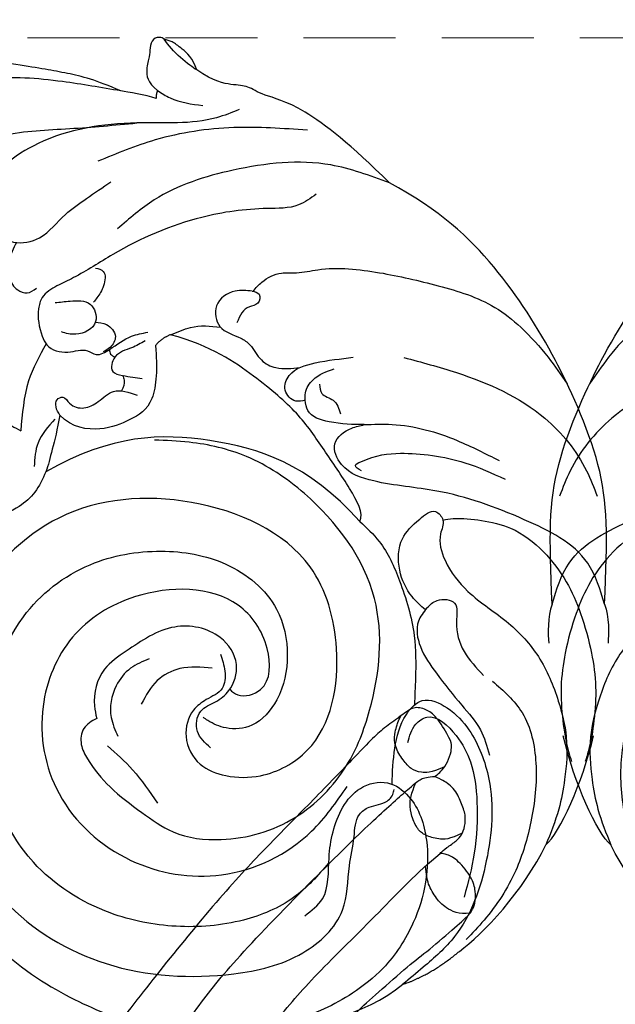
# Model space of a CAD drawing. Units: millimetres. Extents: x 2984 to 4244, y 1802 to 2693.
# Drawn here: x 3339 to 3380, y 2535 to 2603 of the extents above; entities that cross this region are included whole.
import ezdxf

# ---------------------------------------------------------------- set-up
doc = ezdxf.new("R2010")
doc.units = ezdxf.units.MM
doc.linetypes.add('HIDDEN', pattern=[9.525, 6.35, -3.175])
doc.layers.add('H-06.木作(細線)', color=8, linetype='Continuous')
doc.layers.add('H-08.木作(細線)', color=8, linetype='Continuous')
doc.styles.add('新細明體', font='txt')
doc.dimstyles.new('3', dxfattribs={"dimtxt": 7.5, "dimasz": 2.25, "dimexe": 1.5, "dimexo": 1.5, "dimgap": 0.9, "dimtad": 2, "dimdec": 0, "dimtxsty": '新細明體', "dimblk": 'ARCHTICK', "dimcen": 5, "dimclrd": 8, "dimclre": 8, "dimclrt": 4, "dimadec": 0, "dimazin": 0, "dimtfac": 1, "dimtdec": 0, "dimtix": 1, "dimtmove": 2, "dimatfit": 3, "dimldrblk": 'OPEN90', "dimfxl": 1.25, "dimlwd": 9, "dimlwe": 9, "dimarcsym": 0})

# ---------------------------------------------------------------- blocks, each defined once
blk = doc.blocks.new('SE-21085L')
at = {"layer": 'H-08.木作(細線)'}
for points, degree in [([(53.866, -15.596), (54.337, -13.839), (54.527, -11.712), (54.527, -8.843), (54.527, -4.178), (53.496, -1.503)], 3), ([(-4.324, -14.902), (-6.324, -16.903), (-8.391, -21.237), (-9.541, -26.001), (-9.761, -30.039), (-9.224, -34.627), (-8.116, -36.545)], 3), ([(27.123, -36.558), (30.519, -32.379), (31.569, -25.339), (30.395, -18.772), (27.103, -14.621)], 3), ([(31.12, -14.967), (30.112, -14.955), (28.566, -14.802), (27.581, -14.721), (27.103, -14.621)], 3), ([(36.89, -20.715), (35.418, -21.109), (32.82, -21.379), (31.533, -19.822), (30.461, -18.077), (30.355, -15.942), (31.12, -14.967)], 3), ([(53.726, -18.094), (53.866, -17.286), (53.866, -16.118), (53.866, -15.596)], 3), ([(56.119, -20.542), (56.904, -20.155), (57.461, -19.191), (57.821, -18.567), (57.821, -17.946), (58.005, -17.855), (57.82, -17.137), (57.092, -17.113), (56.533, -17.178), (55.7, -17.061), (54.718, -17.293), (54.288, -18.092)], 3), ([(54.288, -18.092), (54.01, -18.018), (53.726, -18.094)], 2), ([(56.119, -20.542), (56.331, -20.001), (57.118, -18.638), (57.866, -17.99)], 3), ([(37.794, -21.628), (37.428, -21.025), (36.89, -20.715)], 2), ([(50.519, -34.886), (52.71, -31.889), (54.962, -27.772), (55.084, -25.205), (55.624, -24.219), (55.477, -23.187), (55.511, -21.865), (56.119, -20.542)], 3), ([(27.123, -36.558), (27.738, -36.73), (29.235, -35.59), (31.661, -33.296), (33.856, -31.236), (35.77, -28.081), (37.478, -24.556), (37.794, -21.628)], 3), ([(40.216, -48.137), (42.283, -46.568), (46.094, -43.214), (49.226, -38.636), (50.519, -34.886)], 3), ([(-8.116, -36.545), (-8.11, -38.135), (-6.484, -42.31), (-3.937, -44.514)], 3), ([(-3.937, -44.514), (-3.103, -46.204), (-1.088, -48.006)], 2), ([(-1.088, -48.006), (0.303, -49.397), (3.759, -51.729), (7.102, -52.736)], 3), ([(24.148, -54.123), (28.848, -53.583), (33.384, -52.902), (38.734, -49.238), (40.216, -48.137)], 3), ([(7.102, -52.736), (8.099, -53.549), (11.718, -54.57), (15.068, -54.8)], 3), ([(24.148, -54.123), (23.35, -54.573), (22.145, -54.735), (21.525, -54.784)], 3)]:
    blk.add_open_spline(points, degree=degree, dxfattribs=at)
for points, knots in [([(53.866, -15.596), (53.883, -14.238), (53.921, -11.15), (53.621, -6.907), (52.022, -3.704), (49.811, -2.613), (48.196, -3.73), (48.522, -5.903), (49.94, -8.508), (50.702, -12.563), (51.472, -15.543), (51.858, -17.039)], [0, 0, 0, 0, 4.080207, 9.274536, 12.633063, 14.384581, 15.875087, 17.449586, 20.330021, 24.945152, 29.59647, 29.59647, 29.59647, 29.59647]), ([(53.874, -23.85), (53.592, -23.378), (52.361, -21.318), (52.025, -16.517), (50.402, -11.52), (47.765, -8.526), (45.56, -7.153), (43.166, -7.861), (42.131, -9.882), (42.912, -12.01), (44.786, -12.951), (46.211, -14.486), (47.102, -15.409), (47.573, -15.897)], [0, 0, 0, 0, 1.639654, 7.152358, 14.104648, 16.908168, 19.072068, 21.49239, 23.412083, 25.224514, 27.637329, 29.453242, 31.488368, 31.488368, 31.488368, 31.488368]), ([(28.831, -9.471), (29.079, -9.593), (29.722, -9.908), (30.115, -11.181), (29.796, -12.027), (29.629, -12.469)], [0, 0, 0, 0, 0.811055, 2.093588, 3.494767, 3.494767, 3.494767, 3.494767]), ([(16.571, -28.501), (16.217, -28.687), (15.512, -29.056), (14.097, -29.192), (13.393, -28.035), (12.337, -27.019), (10.431, -26.81), (8.655, -28.128), (8.225, -30.348), (8.63, -33.026), (11.577, -36.834), (17.932, -36.946), (25.074, -33.667), (27.422, -24.831), (25.171, -15.608), (18.185, -10.731), (10.668, -9.499), (3.373, -11.148), (-3.268, -16.149), (-6.489, -24.212), (-5.711, -31.723), (-3.467, -37.289), (0.056, -40.021), (3.22, -39.491), (5.388, -39.664), (7, -39.43), (7.943, -40.379), (8.112, -41.403), (8.86, -41.806), (9.171, -41.796), (9.225, -41.794)], [0, 0, 0, 0, 1.215597, 2.419044, 3.755938, 4.889665, 6.794172, 8.921645, 10.86428, 13.269141, 16.933299, 24.229548, 30.150295, 39.468284, 48.636833, 57.227434, 63.159423, 71.181494, 78.968528, 87.167696, 95.996866, 100.970313, 104.993279, 108.08196, 110.120604, 111.705329, 112.536457, 113.856134, 114.624968, 114.788449, 114.788449, 114.788449, 114.788449]), ([(42.404, -10.135), (42.193, -10.058), (41.394, -9.797), (40.096, -9.74), (39.166, -10.578), (38.974, -11.46), (39.325, -11.814), (39.505, -11.996)], [0.501315, 0.501315, 0.501315, 0.501315, 1.177526, 3.017236, 4.033036, 4.713417, 5.434843, 5.434843, 5.434843, 5.434843]), ([(27.103, -14.621), (26.577, -14.482), (25.579, -14.218), (24.288, -13.125), (23.45, -11.864), (23.5, -10.938), (23.513, -10.674)], [0, 0, 0, 0, 1.605676, 3.052598, 5.021768, 5.804057, 5.804057, 5.804057, 5.804057]), ([(35.824, -13.255), (34.928, -12.921), (32.926, -12.228), (30.8, -12.384), (29.629, -12.469)], [0.444679, 0.444679, 0.444679, 0.444679, 3.280099, 6.755388, 6.755388, 6.755388, 6.755388]), ([(48.95, -30.028), (48.604, -29.683), (47.737, -28.817), (47.374, -26.005), (46.093, -21.767), (43.48, -17.652), (40.953, -14.924), (39.917, -13.356), (39.137, -12.434), (37.748, -12.282), (36.655, -12.669), (35.467, -13.435), (35.318, -14.83), (35.996, -15.91), (35.485, -16.898), (36.328, -17.888), (37.245, -18.752), (37.588, -19.689), (37.722, -20.057)], [0, 0, 0, 0, 1.432427, 3.595654, 8.151478, 14.799346, 17.955397, 19.227101, 20.520965, 21.338045, 23.233692, 23.924294, 25.452993, 26.810966, 27.450423, 28.424953, 30.208364, 31.36264, 31.36264, 31.36264, 31.36264]), ([(3.544, -38.144), (2.55, -37.555), (0.519, -36.242), (-1.622, -32.761), (-2.662, -28.469), (-2.489, -23.188), (-0.386, -18.324), (3.8, -14.703), (9.672, -13.018), (16.618, -13.592), (21.498, -18.19), (23.181, -23.161), (23.17, -27.997), (20.898, -31.92), (17.281, -33.285), (14.261, -33.143), (11.955, -31.767), (11.47, -29.81), (11.77, -28.647), (12.023, -28.122), (12.079, -28.006)], [0.788408, 0.788408, 0.788408, 0.788408, 4.208944, 8.00163, 12.671938, 17.307916, 23.663683, 27.913211, 33.487139, 41.652346, 47.49614, 52.477995, 57.036582, 61.714506, 64.977432, 68.124314, 70.596828, 72.378873, 73.739543, 74.12657, 74.12657, 74.12657, 74.12657]), ([(38.734, -13.421), (38.82, -13.745), (39.023, -14.514), (39.341, -15.907), (37.656, -16.755), (36.66, -15.364), (36.759, -14.497), (36.798, -14.163)], [0, 0, 0, 0, 1.034311, 2.450158, 3.689726, 5.307571, 6.320198, 6.320198, 6.320198, 6.320198]), ([(30.791, -14.676), (30.212, -14.296), (29.152, -13.599), (27.898, -13.723), (27.33, -13.779)], [0, 0, 0, 0, 2.007131, 3.672467, 3.672467, 3.672467, 3.672467]), ([(31.12, -14.967), (31.278, -14.829), (31.562, -14.581), (32.144, -14.509), (32.516, -15.06), (31.821, -15.566), (31.747, -16.59), (32.446, -17.507), (33.622, -18.361), (33.42, -19.421), (33.306, -20.025)], [0, 0, 0, 0, 0.6252, 1.125241, 1.547387, 2.180726, 3.219529, 4.290951, 5.555088, 7.224693, 7.224693, 7.224693, 7.224693]), ([(53.219, -28.734), (53.068, -27.044), (52.754, -23.533), (51.257, -18.762), (49.562, -15.997), (48.825, -14.793)], [0, 0, 0, 0, 5.084477, 10.564018, 14.7922, 14.7922, 14.7922, 14.7922]), ([(41.527, -15.805), (41.508, -16.017), (41.454, -16.599), (40.339, -16.591), (39.671, -16.314), (39.289, -16.099), (39.182, -16.039)], [0, 0, 0, 0, 0.577286, 1.583457, 2.526344, 2.891658, 2.891658, 2.891658, 2.891658]), ([(14.278, -29.518), (14.134, -29.704), (13.769, -30.362), (14.69, -32.368), (17.948, -31.775), (21.36, -28.513), (20.364, -22.298), (16.414, -17.785), (10.74, -16.428), (4.686, -18.569), (0.967, -24.341), (0.915, -31.335), (4.463, -36.429), (7.744, -37.998), (8.939, -38.57)], [0.665871, 0.665871, 0.665871, 0.665871, 1.360467, 2.97775, 5.838446, 9.423655, 16.545997, 21.701596, 26.892557, 33.00883, 39.778344, 46.107537, 53.005275, 56.958824, 56.958824, 56.958824, 56.958824]), ([(37.823, -16.371), (37.859, -16.634), (37.891, -17.24), (37.185, -18.089), (36.291, -17.759), (36.017, -17.385), (35.906, -17.233)], [0.221121, 0.221121, 0.221121, 0.221121, 1.005133, 2.03564, 2.862683, 3.428688, 3.428688, 3.428688, 3.428688]), ([(50.519, -34.886), (50.798, -33.489), (51.522, -29.868), (49.991, -24.319), (47.594, -19.511), (45.264, -17.562), (44.429, -16.865)], [0, 0, 0, 0, 4.23159, 10.969317, 16.777687, 20.0163, 20.0163, 20.0163, 20.0163]), ([(36.129, -17.635), (36.009, -17.652), (35.789, -17.723), (35.704, -17.965), (35.661, -18.09)], [0.2658568, 0.2658568, 0.2658568, 0.2658568, 0.6116402, 0.9805198, 0.9805198, 0.9805198, 0.9805198]), ([(37.107, -19.966), (36.887, -19.696), (36.39, -19.084), (35.96, -17.984), (34.535, -17.852), (34.479, -19.075), (34.489, -19.74), (34.496, -20.171)], [0, 0, 0, 0, 1.047461, 2.369793, 3.357964, 4.09714, 5.461094, 5.461094, 5.461094, 5.461094]), ([(54.288, -18.092), (54.153, -18.402), (53.707, -19.425), (53.74, -20.554), (53.763, -21.341)], [0, 0, 0, 0, 1.006684, 3.321207, 3.321207, 3.321207, 3.321207]), ([(34.496, -18.798), (34.4, -18.869), (34.075, -19.067), (33.704, -19.005), (33.436, -18.907)], [0.321298, 0.321298, 0.321298, 0.321298, 0.674593, 1.488451, 1.488451, 1.488451, 1.488451]), ([(10.853, -20.767), (10.607, -20.458), (10.118, -19.841), (8.858, -19.895), (7.608, -20.857), (6.16, -22.442), (4.981, -24.779), (3.637, -27.401), (3.804, -31.286), (5.839, -35.583), (9.979, -38.479), (15.508, -39.65), (22.762, -39.23), (28.045, -33.759), (30.523, -28.419), (30.796, -24.618), (30.537, -22.475), (30.442, -21.684)], [0, 0, 0, 0, 1.127508, 2.244354, 3.32284, 5.810894, 8.61597, 11.165197, 14.513514, 19.844165, 24.889533, 29.013078, 36.741352, 45.445153, 50.169869, 54.261195, 56.650891, 56.650891, 56.650891, 56.650891]), ([(10.086, -28.849), (10.354, -28.421), (10.881, -27.578), (12.57, -27.53), (13.22, -28.734), (14.293, -29.702), (16.232, -29.975), (18.22, -28.151), (18.306, -24.701), (16.153, -22.497), (14.254, -20.421), (12.204, -20.228), (11.123, -20.659), (10.853, -20.767)], [0, 0, 0, 0, 1.449167, 2.855602, 4.071215, 5.273299, 7.148602, 9.306243, 12.538554, 16.27317, 18.222138, 20.844175, 21.719511, 21.719511, 21.719511, 21.719511]), ([(15.475, -23.703), (15.224, -23.284), (14.702, -22.412), (13.125, -21.532), (11.266, -21.491), (10.251, -22.152), (9.86, -22.407)], [0, 0, 0, 0, 1.442776, 3.006569, 5.213843, 6.596523, 6.596523, 6.596523, 6.596523]), ([(37.794, -21.628), (38.041, -22.063), (38.732, -23.054), (38.833, -24.249), (38.849, -24.965)], [0, 0, 0, 0, 1.473968, 3.561161, 3.561161, 3.561161, 3.561161]), ([(9.096, -21.811), (8.665, -22.484), (7.719, -23.966), (6.438, -25.172), (5.74, -25.83)], [0, 0, 0, 0, 2.389448, 5.253868, 5.253868, 5.253868, 5.253868]), ([(15.521, -28.092), (15.475, -27.338), (15.393, -25.989), (14.139, -24.281), (12.942, -23.87), (12.31, -23.652)], [0, 0, 0, 0, 2.229378, 3.988004, 5.955331, 5.955331, 5.955331, 5.955331]), ([(41.65, -26.721), (41.634, -26.325), (41.597, -25.38), (40.415, -24.133), (38.572, -24.784), (38.469, -26.196), (37.947, -27.348), (36.982, -27.948), (36.547, -29.347), (36.813, -30.254), (36.971, -30.797)], [0, 0, 0, 0, 1.177563, 2.818062, 4.258187, 5.903151, 6.676404, 7.999274, 9.118791, 10.783523, 10.783523, 10.783523, 10.783523]), ([(41.65, -26.721), (41.642, -26.921), (41.626, -27.362), (40.753, -27.345), (40.561, -26.349), (39.837, -26.158), (39.336, -26.026)], [0, 0, 0, 0, 0.52545, 1.157982, 1.78062, 3.176612, 3.176612, 3.176612, 3.176612]), ([(41.648, -26.781), (41.906, -26.927), (42.568, -27.352), (43.269, -28.347), (43.351, -29.698), (44.219, -31.807), (44.371, -35.174), (44.086, -39.328), (43.596, -42.9), (42.057, -45.6), (40.522, -47.497), (39.303, -48.658), (38.76, -49.175)], [0.505634, 0.505634, 0.505634, 0.505634, 1.394369, 2.867966, 3.919273, 5.392227, 9.648035, 13.812967, 17.991292, 20.240996, 23.043449, 25.288899, 25.288899, 25.288899, 25.288899]), ([(34.795, -31.51), (34.71, -31.301), (34.49, -30.758), (35.209, -29.834), (36.741, -30.133), (37.598, -32.022), (38.006, -33.482), (38.24, -34.322)], [0, 0, 0, 0, 0.650071, 1.687641, 2.740063, 4.71334, 7.380399, 7.380399, 7.380399, 7.380399]), ([(33.771, -35.804), (33.66, -35.031), (33.474, -33.731), (33.746, -31.831), (34.548, -31.585), (34.795, -31.51)], [0, 0, 0, 0, 2.437118, 4.096007, 4.833603, 4.833603, 4.833603, 4.833603]), ([(34.795, -31.51), (34.96, -31.48), (35.474, -31.387), (36.551, -31.845), (36.988, -32.66), (37.255, -33.157)], [0, 0, 0, 0, 0.499641, 1.555626, 3.206797, 3.206797, 3.206797, 3.206797]), ([(36.041, -32.325), (35.81, -32.381), (35.259, -32.515), (35.217, -33.587), (34.589, -33.9), (34.249, -34.07)], [0, 0, 0, 0, 0.654841, 1.556062, 2.626234, 2.626234, 2.626234, 2.626234]), ([(24.148, -54.123), (25.09, -53.665), (27.672, -52.408), (29.254, -47.322), (30.264, -42.124), (29.855, -37.73), (30.309, -34.839), (32.215, -33.611), (33.362, -34.777), (33.662, -35.53), (33.771, -35.804)], [0, 0, 0, 0, 3.050426, 8.364292, 14.71327, 19.119081, 21.604403, 23.117107, 24.695918, 25.598558, 25.598558, 25.598558, 25.598558]), ([(30.603, -36.106), (30.691, -35.873), (30.85, -35.448), (31.814, -36.823), (32.419, -38.958), (32.522, -42.639), (31.854, -45.03), (31.587, -45.986)], [0, 0, 0, 0, 0.546432, 0.995534, 3.796741, 8.289983, 11.282069, 11.282069, 11.282069, 11.282069]), ([(33.771, -35.804), (33.897, -36.433), (34.329, -38.58), (33.929, -41.891), (33.117, -44.367), (32.785, -45.379)], [0, 0, 0, 0, 1.921545, 6.552826, 9.751677, 9.751677, 9.751677, 9.751677]), ([(-0.334, -37.08), (0.091, -37.491), (1.234, -38.599), (3.564, -38.045), (6.221, -38.047), (8.856, -38.758), (9.897, -41.245), (8.758, -43.45), (5.398, -45.142), (0.936, -45.011), (-2.872, -43.328), (-5.598, -40.837), (-7.119, -38.508), (-7.949, -36.865), (-8.108, -36.55)], [0, 0, 0, 0, 1.6919, 4.559586, 6.36114, 9.906814, 11.824064, 13.543688, 16.795768, 22.561454, 26.341407, 29.063153, 33.531694, 34.589196, 34.589196, 34.589196, 34.589196]), ([(27.123, -36.558), (26.765, -37.09), (25.835, -38.471), (23.291, -40.109), (20.305, -41.56), (17.413, -42.015), (15.829, -42.193), (15.211, -42.26)], [0, 0, 0, 0, 1.90831, 4.959254, 8.891418, 11.806788, 13.674886, 13.674886, 13.674886, 13.674886]), ([(38.776, -37.77), (38.647, -39.021), (38.284, -42.543), (36.948, -47.603), (33.86, -51.042), (31.977, -52.13), (31.428, -52.447)], [0, 0, 0, 0, 3.782112, 10.644842, 15.265154, 17.164176, 17.164176, 17.164176, 17.164176]), ([(21.814, -41.977), (22.041, -41.604), (22.655, -40.683), (24.202, -39.62), (26.415, -39.373), (27.706, -40.406), (28.931, -41.443), (28.089, -42.4), (26.843, -42), (25.075, -42.829), (23.21, -44.821), (22.029, -47.731), (19.906, -50.385), (17.322, -51.962), (14.594, -53.129), (12.05, -53.343), (9.494, -53.289), (7.957, -52.933), (7.102, -52.736)], [0.508998, 0.508998, 0.508998, 0.508998, 1.809256, 3.823574, 5.994779, 7.79694, 9.011275, 9.775727, 10.746886, 12.592463, 15.253286, 18.823028, 21.907028, 25.268509, 27.799621, 30.73996, 32.831635, 35.454876, 35.454876, 35.454876, 35.454876]), ([(9.57, -41.6), (10.4, -41.497), (12.045, -41.329), (14.168, -41.512), (15.986, -42.712), (15.412, -44.761), (13.877, -46.706), (10.423, -48.695), (5.384, -49.098), (0.466, -48.253), (-2.266, -45.974), (-3.481, -44.912), (-3.937, -44.514)], [0.73929, 0.73929, 0.73929, 0.73929, 3.23931, 5.692039, 7.153063, 8.949911, 11.070068, 14.741415, 20.382718, 26.046717, 29.07894, 30.897967, 30.897967, 30.897967, 30.897967]), ([(21.964, -42.061), (21.637, -41.876), (20.787, -41.396), (19.022, -41.991), (17.456, -43.573), (15.841, -45.291), (14.404, -47.096), (13.184, -47.659), (12.618, -47.921)], [0, 0, 0, 0, 1.09498, 2.838611, 4.999854, 7.803603, 9.938962, 11.783892, 11.783892, 11.783892, 11.783892]), ([(21.964, -42.061), (22.202, -42.236), (22.766, -42.653), (22.84, -44.205), (20.947, -44.132), (19.304, -44.941), (18.415, -46.079), (17.971, -46.648)], [0, 0, 0, 0, 0.879614, 2.086909, 3.368998, 5.492501, 7.622018, 7.622018, 7.622018, 7.622018]), ([(12.576, -42.226), (13.047, -42.274), (13.825, -42.353), (15.021, -43.631), (13.654, -45.528), (11.835, -46.93), (9.039, -47.718), (5.915, -48.063), (3.703, -47.842), (2.67, -47.739)], [0, 0, 0, 0, 1.386792, 2.289479, 4.661975, 6.737276, 9.534297, 13.076472, 16.178932, 16.178932, 16.178932, 16.178932]), ([(28.126, -42.186), (28.206, -42.415), (28.473, -43.266), (28.553, -44.867), (28.429, -47.168), (27.174, -49.41), (25.382, -51.31), (23.151, -52.704), (20.852, -53.763), (18.44, -54.484), (16.163, -54.691), (14.418, -54.69), (13.465, -54.549), (13.227, -54.514)], [0.535403, 0.535403, 0.535403, 0.535403, 1.261457, 3.214733, 5.295136, 8.089176, 10.680115, 13.081868, 15.922209, 18.265315, 20.590308, 22.757557, 23.479264, 23.479264, 23.479264, 23.479264]), ([(17.69, -47.319), (17.148, -48.179), (15.948, -50.082), (12.422, -51.411), (8.702, -51.584), (4.819, -51.095), (1.904, -49.801), (0.289, -48.68), (-0.213, -48.332)], [0, 0, 0, 0, 2.98554, 6.60309, 10.665376, 14.171315, 18.237993, 20.070982, 20.070982, 20.070982, 20.070982])]:
    blk.add_open_spline(points, degree=3, knots=knots, dxfattribs=at)
blk = doc.blocks.new('SE-21167L')
at = {"layer": 'H-08.木作(細線)'}
for points in [[(-46.713, 65.416), (-47.944, 66.804), (-48.323, 67.414), (-48.649, 67.909), (-48.618, 68.476), (-48.302, 69.549), (-48.173, 70.706), (-48.247, 71.581), (-48.51, 72.266), (-48.996, 73.352), (-49.323, 73.858), (-49.851, 73.967), (-50.122, 74.085), (-50.96, 74.244), (-51.244, 74.323), (-51.832, 74.105), (-52.221, 73.92), (-52.657, 73.505), (-52.723, 73.459), (-52.809, 73.445), (-53.603, 74.259), (-54.243, 74.674), (-54.725, 74.912), (-54.984, 75.034), (-57.057, 75.034), (-57.493, 74.774), (-58.153, 74.226), (-58.473, 73.891), (-58.813, 73.655), (-58.804, 73.477), (-58.858, 73.2), (-59.003, 73.076), (-59.269, 73.026), (-60.003, 73.067), (-60.504, 73.092), (-60.711, 73.121), (-60.852, 72.922), (-61.051, 72.682), (-61.345, 72.504), (-61.295, 72.19), (-61.319, 71.707), (-61.008, 71.177), (-60.663, 70.614), (-60.378, 70.363), (-60.239, 70.184), (-60.365, 70.151), (-61.187, 70.032), (-61.869, 69.635), (-62.518, 69.304), (-63.348, 68.964), (-63.712, 68.633), (-63.699, 68.441), (-63.441, 68.15), (-63.083, 67.892), (-62.712, 67.64), (-62.5, 67.474), (-62.434, 67.355), (-62.717, 66.228), (-62.982, 65.466), (-62.865, 64.713), (-62.621, 63.696), (-62.6, 62.796), (-62.251, 61.977), (-62.368, 60.283), (-62.442, 59.044), (-62.469, 57.781), (-62.554, 56.646), (-62.554, 56.402), (-62.777, 56.37), (-63.701, 56.656), (-65.368, 57.102), (-66.504, 57.378), (-67.948, 57.59), (-68.777, 57.654), (-69.892, 57.728), (-70.582, 57.654), (-70.667, 57.516), (-71.612, 57.442), (-71.931, 57.229), (-71.909, 56.762), (-71.612, 56.72), (-69.468, 55.659), (-68.076, 54.743), (-66.021, 53.351), (-64.832, 51.552), (-62.605, 49.184), (-61.043, 47.351), (-59.922, 46.35), (-58.342, 45.705), (-55.795, 44.551), (-53.604, 43.821), (-52.806, 43.312), (-51.53, 42.049), (-50.528, 40.895), (-50.154, 40.487), (-50.103, 40.301), (-50.748, 40.504), (-52.056, 40.725), (-53.5, 41.2), (-55.283, 41.251), (-56.726, 41.115), (-58.459, 40.538), (-59.495, 39.927), (-60.65, 38.994), (-61.448, 38.417), (-61.957, 38.061), (-62.552, 37.636), (-62.857, 37.603), (-63.299, 37.501), (-63.707, 37.161), (-64.318, 36.567), (-64.25, 36.092), (-63.653, 35.234), (-62.494, 35.032), (-61.569, 34.99), (-61.304, 34.915), (-60.261, 33.955), (-59.198, 33.509), (-58.529, 32.945), (-58.167, 32.499), (-57.816, 31.947), (-57.465, 31.009), (-57.444, 30.361), (-57.231, 29.211), (-56.859, 28.021), (-56.54, 27.193), (-56.094, 26.853), (-55.775, 26.672), (-55.381, 26.491), (-55.275, 26.406), (-55.201, 26.141), (-55.328, 25.737), (-55.307, 25.361), (-55.253, 24.415), (-54.828, 23.799), (-54.286, 22.96), (-53.445, 22.032), (-52.946, 21.639), (-52.892, 21.617), (-52.967, 21.458), (-53.488, 21.054), (-53.775, 20.438), (-53.86, 19.7), (-53.828, 18.713), (-53.467, 17.172), (-52.818, 16.174), (-51.619, 14.801), (-51.211, 14.614), (-51.024, 14.614), (-50.973, 14.478), (-51.024, 14.241), (-50.888, 13.884), (-48.216, 11.486), (-46.312, 9.277), (-45.237, 7.982), (-43.095, 6.878), (-42.007, 6.436), (-40.851, 6.13), (-40.494, 6.368), (-39.933, 6.436), (-39.099, 6.181), (-37.909, 5.977), (-36.804, 5.705), (-36.634, 5.57), (-36.719, 5.468), (-37.552, 4.618), (-38.368, 4.109), (-39.201, 3.973), (-39.797, 3.667), (-40.222, 3.497), (-40.919, 3.48), (-42.092, 3.259), (-42.687, 2.885), (-42.806, 2.172), (-42.687, 0.992), (-42.483, 0.329), (-42.432, 0.075), (-42.517, 0.058), (-42.976, 0.177), (-43.333, 0.431), (-43.282, 0.856), (-43.35, 1.434), (-43.571, 2.334), (-44.66, 5.074), (-44.796, 5.294), (-45.119, 5.532), (-45.391, 5.736), (-45.867, 6.908), (-46.394, 7.724), (-47.501, 8.648), (-48.045, 8.818), (-48.929, 9.259), (-49.473, 9.65), (-50.068, 10.466), (-50.187, 10.72), (-50.697, 10.788), (-51.411, 10.907), (-52.244, 11.655), (-52.858, 12.271), (-54.133, 12.848), (-55.187, 13.171), (-56.275, 13.273), (-56.785, 13.035), (-57.159, 12.797), (-57.381, 12.407), (-57.517, 11.897), (-57.721, 11.795), (-57.908, 11.88), (-58.384, 12.356), (-58.622, 12.712), (-59.098, 12.814), (-59.557, 12.916), (-60.203, 12.933), (-61.019, 12.933), (-62.039, 12.627), (-64.018, 11.468), (-64.953, 10.534), (-66.365, 9.413), (-67.759, 7.901), (-68.966, 6.915), (-70.054, 6.134), (-71.195, 5.384), (-72.334, 4.755), (-72.736, 4.398), (-72.609, 3.401), (-72.363, 3.081), (-71.398, 1.373), (-70.614, 0.505), (-69.456, -0.551), (-68.28, -1.351), (-67.53, -1.623), (-66.303, -2.219), (-65.911, -2.424), (-65.519, -2.986), (-65.093, -3.547), (-64.258, -4.024), (-63.253, -4.586), (-62.81, -4.807), (-62.742, -4.961), (-63.065, -5.063), (-64.292, -5.642), (-66.117, -6.975), (-67.105, -7.894), (-67.719, -9.33), (-68.895, -11.697), (-69.559, -13.484), (-69.542, -15.142), (-69.422, -15.551), (-68.945, -16.334), (-67.238, -17.243), (-65.262, -17.958), (-62.092, -19.49), (-58.393, -20.991), (-56.637, -21.995), (-54.593, -22.608), (-53.928, -22.728), (-53.212, -22.813), (-51.849, -22.625), (-50.213, -22.2), (-49.225, -21.944), (-46.527, -20.345), (-46.153, -19.988), (-45.863, -19.715), (-45.812, -19.63), (-45.59, -19.698), (-45.181, -20.209), (-44.38, -20.737), (-43.017, -21.265), (-41.705, -21.333), (-40.24, -21.435), (-39.234, -21.333), (-39.319, -21.571), (-40.325, -21.929), (-42.08, -22.372), (-43.494, -23.104), (-44.477, -24.185), (-45.918, -25.779), (-47.74, -28.082), (-48.357, -29.162), (-48.821, -29.887), (-48.942, -32.372), (-49.01, -34.138), (-48.804, -35.458), (-48.1, -36.494), (-47.396, -37.951), (-46.144, -39.751), (-45.578, -40.248), (-45.063, -40.488), (-44.24, -40.522), (-43.845, -40.299), (-43.434, -39.271), (-43.108, -38.688), (-43.176, -38.071), (-43.142, -37.9), (-42.25, -37.643), (-40.552, -36.888), (-39.866, -36.357), (-38.613, -35.894), (-37.653, -35.706), (-37.104, -35.654), (-37.395, -35.74), (-39.077, -36.666), (-40.603, -37.814), (-41.084, -38.328), (-40.998, -38.894), (-41.495, -39.888), (-42.113, -40.745), (-42.404, -41.867), (-42.593, -42.912), (-42.542, -44.009), (-42.37, -44.386), (-41.701, -44.472), (-41.306, -44.763), (-41.083, -45.192), (-41.392, -45.569), (-42.233, -46.015), (-42.439, -46.597), (-42.215, -47.755), (-41.632, -49.126), (-41.323, -49.966), (-41.391, -50.378), (-40.894, -51.663), (-40.191, -52.709), (-38.835, -53.086), (-36.468, -53.035), (-34.272, -52.88), (-32.123, -51.815), (-31.471, -50.41), (-30.905, -49.398), (-30.356, -48.747), (-29.704, -48.541), (-28.95, -48.541), (-28.161, -48.353), (-27.114, -48.044), (-25.193, -47.376), (-24.816, -47.187), (-24.61, -47.359), (-24.541, -47.77), (-23.645, -49.537), (-22.736, -50.566), (-20.746, -52.023), (-17.416, -53.388), (-16.126, -53.827), (-13.52, -53.772), (-11.847, -53.169), (-10.914, -52.922), (-9.35, -50.702), (-8.527, -49.797), (-8.194, -49.483), (-7.936, -47.861), (-7.882, -46.926), (-7.667, -46.83), (-6.56, -47.088), (-3.915, -47.549), (-1.129, -48.194), (-0.731, -48.247), (-0.742, -48.344), (-1.225, -48.365), (-1.956, -48.677), (-3.451, -49.44), (-4.106, -49.59), (-5.139, -50.073), (-5.472, -50.621), (-5.655, -51.147), (-6.128, -51.803), (-6.708, -52.125), (-7.342, -52.501), (-7.633, -53.102), (-8.02, -53.854), (-8.695, -54.287), (-8.746, -54.905), (-8.626, -55.781), (-9.228, -56.383), (-9.434, -56.692), (-9.571, -57.293), (-9.623, -58.513), (-9.657, -59.183), (-9.881, -59.853), (-10.328, -60.677), (-10.552, -62.059), (-11.015, -65.002), (-10.429, -66.985), (-9.493, -69.295), (-8.502, -70.506), (-6.685, -71.578), (-5.336, -71.798), (-4.4, -71.743), (-2.749, -71.936), (-1.73, -71.716), (0.279, -71.276), (1.27, -70.423), (1.903, -69.708), (1.793, -69.185), (1.82, -68.388), (2.068, -67.948), (2.508, -68.058), (3.031, -68.47), (3.252, -68.773), (3.665, -68.91), (4.188, -68.58), (4.903, -68.085), (5.701, -67.398), (6.75, -66.921), (7.16, -66.638), (7.695, -66.322), (8.852, -65.307), (9.014, -65.231), (9.014, -65.49), (8.874, -66.592), (8.938, -67.24), (10.607, -70.089), (12.161, -70.888), (14.426, -72.131), (15.714, -72.752), (17.535, -73.551), (21.088, -75.034), (25.665, -74.429), (29.592, -73.15), (31.983, -72.234), (34.096, -71.428), (35.208, -71.261), (35.792, -71.011), (36.709, -69.983), (38.127, -68.317), (38.294, -68.372), (41.916, -69.623), (47.532, -71.095), (53.826, -72.598), (58.413, -73.348), (62.361, -73.903), (66.921, -74.598), (68.55, -74.892), (69.65, -74.903), (71.034, -74.892), (71.973, -74.859), (72.528, -74.097), (72.736, -73.292), (72.539, -71.441), (72.321, -71.115), (72.017, -70.751), (71.221, -70.283), (70.677, -70.163), (70.208, -70.131), (70.088, -70.163), (70.339, -69.793), (70.753, -68.716), (70.491, -67.594), (70.23, -66.72), (69.707, -66.132), (69.151, -65.784), (68.705, -65.697), (67.779, -65.729), (67.179, -65.718), (67.201, -65.686), (67.55, -65.414), (67.931, -64.562), (67.964, -63.016), (67.604, -62.112), (67.027, -61.437), (66.526, -61.198), (66.319, -61.122), (65.171, -61.006), (62.463, -60.843), (60.902, -60.843), (57.896, -60.611), (55.952, -60.48), (54.205, -60.044), (51.139, -59.301), (49.337, -58.609), (47.278, -57.829), (44.453, -56.5), (41.398, -55.204), (40.837, -54.874), (40.582, -54.081), (40.198, -53.071), (39.219, -51.643), (38.646, -50.726), (37.591, -48.683), (37.228, -47.321), (37.437, -45.019), (38.195, -42.713), (39.68, -40.718), (41.615, -39.554), (42.835, -39.356), (43.758, -39.51), (44.187, -39.576), (45.121, -39.268), (45.418, -38.84), (45.517, -38.291), (45.352, -37.961), (45.099, -37.72), (44.483, -37.206), (43.78, -35.152), (43.516, -33.691), (43.241, -32.78), (42.494, -32.582), (41.714, -32.384), (40.197, -32.362), (38.295, -32.428), (37.229, -32.45), (36.888, -32.439), (36.635, -32.241), (36.229, -31.934), (35.866, -31.868), (35.118, -32), (34.481, -32.384), (33.334, -33.152), (32.543, -33.668), (32.004, -33.723), (31.455, -33.437), (31.158, -33.042), (30.938, -32.855), (30.575, -32.811), (29.19, -33.525), (28.252, -34.362), (26.977, -35.351), (25.944, -36.405), (25.174, -37.415), (24.424, -38.749), (24.325, -38.881), (24.193, -38.376), (24.105, -37.629), (23.83, -37.288), (23.654, -37.025), (24.072, -37.003), (25.281, -36.684), (25.864, -36.025), (27.041, -34.594), (27.591, -33.221), (28.142, -31.831), (28.802, -31.216), (29.109, -30.81), (29.34, -30.096), (29.432, -27.37), (29.362, -26.141), (28.712, -24.507), (27.798, -22.593), (26.601, -20.953), (25.405, -19.67), (24.351, -19.161), (23.366, -18.441), (22.698, -17.334), (22.048, -16.245), (21.256, -14.815), (20.605, -13.058), (20.313, -12.18), (20.127, -11.089), (20.251, -10.001), (20.189, -9.037), (20.038, -8.914), (19.624, -8.852), (19.066, -8.872), (18.75, -9.354), (18.35, -10.097), (17.751, -10.937), (17.059, -11.752), (16.012, -12.716), (15.53, -13.08), (15.089, -13.782), (14.377, -14.399), (13.902, -15.046), (13.75, -15.776), (13.468, -16.789), (13.107, -18.223), (13.089, -19.49), (13.036, -20.564), (12.614, -21.409), (12.085, -22.412), (11.768, -23.328), (11.521, -24.719), (11.336, -24.886), (11.233, -25.331), (11.151, -25.3), (10.961, -24.817), (10.528, -24.312), (9.985, -23.594), (9.452, -23.159), (8.575, -22.614), (8.271, -22.324), (7.973, -21.633), (7.475, -20.925), (6.922, -19.619), (6.653, -18.259), (6.48, -17.054), (6.666, -15.438), (7.416, -13.915), (9.255, -12.467), (10.209, -11.637), (10.773, -10.992), (10.897, -10.605), (11.293, -9.854), (11.189, -9.445), (11.161, -9.376), (11.03, -9.349), (10.42, -9.362), (9.042, -9.362), (8.716, -9.362), (8.211, -9.632), (7.532, -9.785), (7.061, -9.909), (5.383, -10.311), (4.752, -10.63), (4.129, -11.19), (3.567, -11.961), (3.193, -12.681), (2.881, -13.144), (2.195, -13.456), (0.987, -14.38), (0.17, -15.259), (-0.26, -15.945), (-0.44, -16.083), (-0.453, -15.336), (-0.46, -13.834), (-0.344, -13.015), (0.011, -12.342), (0.525, -11.953), (1.198, -11.811), (1.552, -11.758), (1.836, -11.369), (2.208, -10.501), (2.842, -8.346), (3.075, -7.149), (2.964, -6.147), (2.676, -4.695), (2.676, -4.418), (3.12, -4.152), (4.94, -1.886), (6.549, 0.535), (7.225, 2.552), (7.669, 3.86), (8.334, 5.311), (8.922, 6.176), (9.377, 6.722), (9.355, 7.232), (9.2, 7.741), (8.812, 7.985), (7.78, 8.329), (6.038, 9.01), (4.585, 9.365), (3.942, 9.387), (1.835, 9.442), (0.537, 9.032), (-0.039, 8.822), (-0.275, 8.99), (-1.029, 9.633), (-1.195, 9.788), (-1.073, 9.876), (-0.918, 10.342), (-0.951, 10.508), (-1.14, 10.741), (-1.484, 11.062), (-1.994, 11.35), (-3.38, 11.627), (-3.657, 11.76), (-3.524, 11.915), (-3.347, 12.026), (-3.169, 12.303), (-3.236, 12.536), (-3.391, 12.89), (-3.691, 13.27), (-4.274, 13.714), (-4.726, 14.005), (-5.661, 15.064), (-6.228, 15.897), (-6.561, 16.141), (-7.195, 16.474), (-8.323, 17.124), (-8.733, 17.381), (-8.817, 17.715), (-8.517, 17.895), (-7.989, 18.545), (-7.301, 19.171), (-6.876, 20.105), (-5.932, 21.244), (-5.416, 22.187), (-4.988, 23.487), (-4.347, 24.804), (-3.735, 25.967), (-3.52, 27.987), (-3.502, 28.774), (-3.968, 30.044), (-4.236, 31.671), (-4.361, 33.262), (-4.425, 34.119), (-4.873, 35.127), (-5.299, 35.608), (-5.713, 35.798), (-6.397, 36.179), (-6.889, 36.347), (-8.413, 36.391), (-9.499, 36.279), (-11.251, 36.068), (-12.114, 35.463), (-12.551, 34.859), (-13.212, 34.456), (-13.57, 34.075), (-14.13, 33.974), (-15.037, 33.885), (-15.34, 33.907), (-15.34, 33.986), (-14.836, 34.501), (-14.332, 35.888), (-13.311, 38.11), (-12.393, 39.632), (-11.115, 41.314), (-9.76, 42.96), (-8.729, 43.531), (-7.71, 44.001), (-6.724, 44.045), (-5.772, 44.012), (-5.132, 44.431), (-4.874, 44.655), (-5.054, 45.349), (-5.434, 45.751), (-5.927, 46.177), (-6.151, 46.591), (-6.353, 47.162), (-6.992, 48.028), (-8.056, 48.968), (-9.21, 49.36), (-10.117, 49.505), (-11.248, 49.628), (-11.909, 49.561), (-12.032, 49.595), (-11.428, 50.166), (-11.201, 50.535), (-11.482, 50.983), (-11.886, 51.297), (-12.447, 51.477), (-13.256, 51.522), (-13.604, 51.511), (-13.66, 51.701), (-13.469, 52.071), (-12.975, 52.576), (-12.739, 53.131), (-12.717, 53.714), (-12.751, 54.802), (-12.739, 55.8), (-12.773, 56.092), (-12.953, 56.316), (-13.278, 56.406), (-14.166, 56.681), (-15.39, 57.028), (-16.513, 57.174), (-16.816, 57.152), (-16.771, 57.354), (-16.344, 57.881), (-16.29, 58.445), (-16.425, 58.961), (-16.717, 59.151), (-17.11, 59.275), (-18.311, 59.14), (-19.12, 58.882), (-19.333, 58.893), (-19.658, 59.062), (-20.152, 59.488), (-21.866, 60.631), (-23.07, 61.328), (-23.948, 61.666), (-24.814, 61.902), (-25.557, 62.138), (-25.984, 62.138), (-27.155, 61.969), (-28.066, 61.508), (-29.328, 61.114), (-30.836, 60.012), (-31.725, 59.101), (-31.86, 58.753), (-31.916, 58.719), (-32.332, 59.124), (-33.034, 59.517), (-33.585, 59.652), (-34.125, 59.641), (-34.496, 59.641), (-34.586, 59.45), (-34.53, 59.315), (-34.541, 59.045), (-34.766, 58.877), (-35.216, 58.449), (-35.453, 58.315), (-35.655, 58.292), (-35.948, 58.303), (-36.375, 58.225), (-36.837, 57.955), (-37.672, 57.588), (-38.285, 57.138), (-38.343, 56.861), (-38.441, 56.629), (-38.653, 56.6), (-39.132, 56.6), (-39.265, 56.657), (-39.103, 57.234), (-38.977, 57.741), (-38.964, 59.042), (-39.162, 60.946), (-39.886, 63.554), (-40.627, 65.755), (-41.204, 67.036), (-42.34, 69.233), (-43.03, 70.136), (-43.278, 70.362), (-43.584, 70.362), (-43.832, 70.216), (-43.787, 69.854), (-43.516, 68.499), (-43.283, 65.696), (-43.355, 63.601), (-43.464, 61.831), (-43.59, 60.657), (-43.735, 60.332), (-43.843, 60.423), (-44.223, 61.578), (-44.747, 62.59), (-45.56, 63.98), (-46.229, 64.956), (-46.713, 65.416), (-46.713, 65.416)], [(41.235, -60.137), (47.318, -62.396), (51.368, -63.375), (54.979, -64.174), (61.608, -64.999), (65.116, -65.592), (67.21, -65.694)], [(66.379, -61.155), (65.687, -61.519), (65.19, -62.566), (65.123, -63.304), (65.243, -64.557), (65.579, -65.107), (65.872, -65.601)], [(39.733, -64.775), (45.28, -66.623), (47.834, -67.499), (52.013, -68.504), (60.602, -69.767), (65.452, -70.36), (68.65, -70.592), (69.244, -70.618), (69.734, -70.411), (70.147, -70.131)], [(69.28, -65.88), (68.321, -66.05), (67.662, -66.546), (67.138, -67.298), (66.95, -67.916), (67.165, -68.949), (67.649, -69.728), (68.065, -70.117), (68.791, -70.591), (68.791, -70.577)], [(71.065, -70.265), (70.028, -70.502), (69.516, -70.933), (69.112, -71.526), (69.058, -72.334), (69.152, -73.479), (69.718, -74.206), (70.082, -74.435), (70.406, -74.718), (70.824, -74.891)]]:
    blk.add_open_spline(points, degree=3, dxfattribs=at)
blk = doc.blocks.new('_ArchTick')
at = {"color": 0, "linetype": 'ByBlock', "const_width": 0.15}
blk.add_lwpolyline([(-0.5, -0.5), (0.5, 0.5)], dxfattribs=at)
blk = doc.blocks.new('*D45')
at = {"layer": 'DEFPOINTS', "color": 0, "transparency": 16777216}
for p in [(3489.947, 2602.044), (3225.295, 1956.511), (3489.947, 1956.511)]:
    blk.add_point(p, dxfattribs=at)
at = {"layer": 'H-06.木作(細線)', "color": 8, "linetype": 'HIDDEN', "lineweight": 9, "transparency": 16777216}
for p, q in [((3488.447, 2602.044), (3223.795, 2602.044)), ((3488.447, 1956.511), (3223.795, 1956.511))]:
    blk.add_line(p, q, dxfattribs=at)
at = {"layer": 'H-06.木作(細線)', "color": 8, "lineweight": 9, "transparency": 16777216}
blk.add_line((3225.295, 2602.044), (3225.295, 1956.511), dxfattribs=at)
at = {"layer": 'H-06.木作(細線)', "color": 8, "lineweight": 9, "transparency": 16777216, "xscale": 2.25, "yscale": 2.25, "zscale": 2.25}
for p, rotation in [((3225.295, 2602.044), 90), ((3225.295, 1956.511), 270)]:
    blk.add_blockref('_ArchTick', p, dxfattribs=dict(at, rotation=rotation))
at = {"layer": 'H-06.木作(細線)', "color": 4, "transparency": 16777216, "insert": (3220.171, 2279.278), "char_height": 7.5, "attachment_point": 5, "rotation": 90, "style": '新細明體'}
blk.add_mtext('646', dxfattribs=at)
blk = doc.blocks.new('_Open90')
at = {"color": 0, "linetype": 'ByBlock', "lineweight": -2}
for p, q in [((-0.5, 0.5), (0, 0)), ((0, 0), (-1, 0)), ((0, 0), (-0.5, -0.5))]:
    blk.add_line(p, q, dxfattribs=at)
blk = doc.blocks.new('*D46')
at = {"layer": 'DEFPOINTS', "color": 0, "transparency": 16777216}
for p in [(3264.427, 2602.044), (3489.947, 2602.044), (3489.947, 1923.515)]:
    blk.add_point(p, dxfattribs=at)
at = {"layer": 'H-06.木作(細線)', "color": 8, "linetype": 'HIDDEN', "lineweight": 9, "transparency": 16777216}
for p, q in [((3264.427, 2600.544), (3264.427, 1922.015)), ((3489.947, 2600.544), (3489.947, 1922.015))]:
    blk.add_line(p, q, dxfattribs=at)
at = {"layer": 'H-06.木作(細線)', "color": 8, "lineweight": 9, "transparency": 16777216}
blk.add_line((3264.427, 1923.515), (3489.947, 1923.515), dxfattribs=at)
at = {"layer": 'H-06.木作(細線)', "color": 8, "lineweight": 9, "transparency": 16777216, "xscale": 2.25, "yscale": 2.25, "zscale": 2.25, "rotation": 180}
blk.add_blockref('_ArchTick', (3264.427, 1923.515), dxfattribs=at)
at = {"layer": 'H-06.木作(細線)', "color": 8, "lineweight": 9, "transparency": 16777216, "xscale": 2.25, "yscale": 2.25, "zscale": 2.25}
blk.add_blockref('_ArchTick', (3489.947, 1923.515), dxfattribs=at)
at = {"layer": 'H-06.木作(細線)', "color": 4, "transparency": 16777216, "insert": (3377.187, 1918.39), "char_height": 7.5, "attachment_point": 5, "style": '新細明體'}
blk.add_mtext('226', dxfattribs=at)

msp = doc.modelspace()

# ---------------------------------------------------------------- block references
at = {"color": 2, "true_color": 0xf1eb1f, "xscale": -1, "rotation": 217.1732576358918}
msp.add_blockref('SE-21167L', (3353.825, 2452.808), dxfattribs=at)
at = {"color": 2, "true_color": 0xf1eb1f, "rotation": 142.8267423641082}
msp.add_blockref('SE-21167L', (3400.626, 2452.808), dxfattribs=at)
at = {"layer": 'H-08.木作(細線)', "rotation": 80.942592097313}
msp.add_blockref('SE-21085L', (3321.785, 2547.633), dxfattribs=at)
at = {"layer": 'H-08.木作(細線)', "xscale": -1, "rotation": 279.057407902687}
msp.add_blockref('SE-21085L', (3432.667, 2547.633), dxfattribs=at)

# ---------------------------------------------------------------- dimensions: what is measured, and where the dimension line sits
at = {"layer": 'H-06.木作(細線)'}
dim = msp.add_linear_dim(base=(3225.295, 1956.511), p1=(3489.947, 2602.044), p2=(3489.947, 1956.511), angle=90, dimstyle='3', dxfattribs=at)
dim.commit()
dim.dimension.update_dxf_attribs({"geometry": '*D45', "text_midpoint": (3220.171, 2279.278)})
dim = msp.add_linear_dim(base=(3489.947, 1923.515), p1=(3264.427, 2602.044), p2=(3489.947, 2602.044), dimstyle='3', dxfattribs=at)
dim.commit()
dim.dimension.update_dxf_attribs({"geometry": '*D46', "text_midpoint": (3377.187, 1918.39)})

doc.saveas('drawing.dxf')
